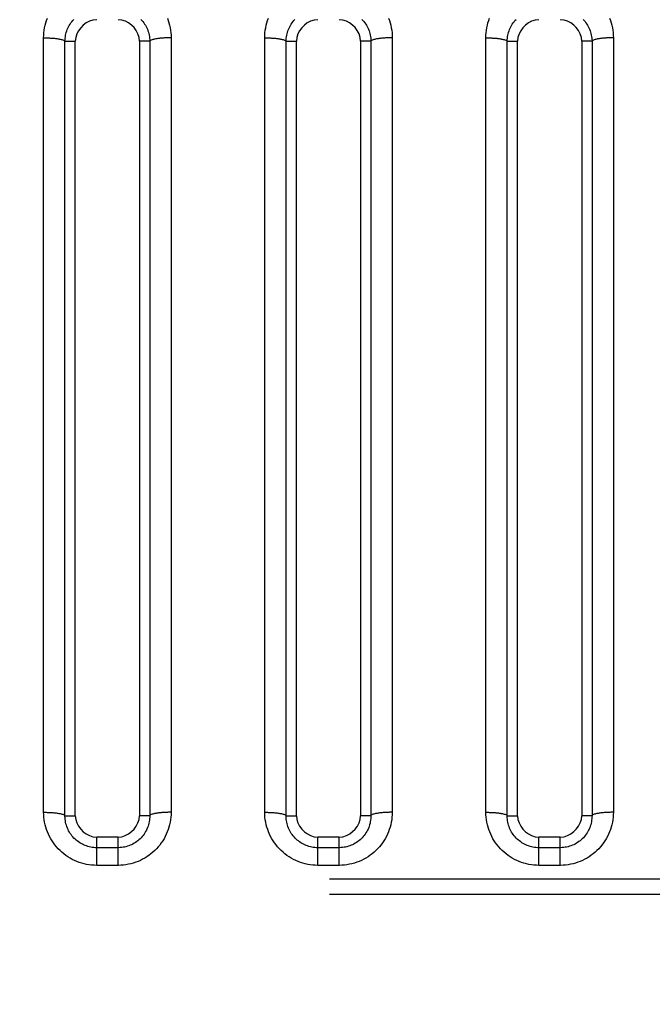
# Model space of a CAD drawing. Extents: x -160 to 260, y -172 to 127.
# Drawn here: x 160 to 162, y -86 to -83 of the extents above; entities that cross this region are included whole.
import ezdxf

# ---------------------------------------------------------------- set-up
doc = ezdxf.new("R2010")
doc.units = 0
doc.linetypes.add('PHANTOM', pattern=[15, 7.5, -1.5, 1.5, -1.5, 1.5, -1.5])
doc.layers.get('0').update_dxf_attribs({"linetype": 'CONTINUOUS'})
doc.layers.get('DEFPOINTS').update_dxf_attribs({"linetype": 'CONTINUOUS'})
doc.styles.get("Standard").update_dxf_attribs({"font": 'txt', "bigfont": 'BIGFONT'})
doc.dimstyles.new('DIMSTYLE', dxfattribs={"dimtxt": 3.2, "dimasz": 1, "dimexe": 2.54, "dimexo": 1, "dimgap": 1.6, "dimtad": 0, "dimzin": 0, "dimblk": 'OPEN30', "dimblk1": 'OPEN30', "dimblk2": 'OPEN30', "dimsah": 1, "dimcen": 0.09, "dimazin": 3, "dimtfac": 1, "dimtofl": 0, "dimtmove": 0, "dimatfit": 3})

# ---------------------------------------------------------------- blocks, each defined once
blk = doc.blocks.new('_OPEN30')
at = {"color": 0, "linetype": 'BYBLOCK'}
for q in [(-3, 1), (-3, -1), (-3, 0)]:
    blk.add_line((0, 0), q, dxfattribs=at)
blk = doc.blocks.new('*D11')
at = {"color": 7, "linetype": 'CONTINUOUS'}
blk.add_line((76.5846, -90.3586), (97.8305, -90.3586), dxfattribs=at)
for start, end in [(164.816192, 180), (182.543265, 201.426973)]:
    blk.add_arc((164.1514, -90.3586), 67.5909, start, end, dxfattribs=at)
at = {"layer": 'DEFPOINTS', "color": 7, "linetype": 'CONTINUOUS'}
for p in [(75.5846, -90.3586), (96.5605, -90.3586), (37.8892, -146.4956)]:
    blk.add_point(p, dxfattribs=at)
at = {"color": 7, "linetype": 'CONTINUOUS'}
for p, rotation in [((96.5605, -90.3586), 91.27163236717406), ((102.3898, -117.8182), 292.6986055632015)]:
    blk.add_blockref('_OPEN30', p, dxfattribs=dict(at, rotation=rotation))
at = {"color": 7, "linetype": 'CONTINUOUS', "width": 1.190499}
blk.add_text('24.0%%D', height=3.2, rotation=81.2, dxfattribs=at).set_placement((95.4145, -87.3313))
blk = doc.blocks.new('*D12')
at = {"color": 7, "linetype": 'CONTINUOUS'}
for start, end in [(162.637517, 180), (182.98686, 194.087483)]:
    blk.add_arc((163.6497, -90.3586), 57.5544, start, end, dxfattribs=at)
at = {"layer": 'DEFPOINTS', "color": 7, "linetype": 'CONTINUOUS'}
for p in [(75.5846, -90.3586), (106.0954, -90.3586), (31.7704, -130.8654)]:
    blk.add_point(p, dxfattribs=at)
at = {"color": 7, "linetype": 'CONTINUOUS'}
for p, rotation in [((106.0954, -90.3586), 91.4934299218119), ((108.6321, -107.2573), 285.5809127195623)]:
    blk.add_blockref('_OPEN30', p, dxfattribs=dict(at, rotation=rotation))
at = {"color": 7, "linetype": 'CONTINUOUS', "width": 1.362536}
blk.add_text('17.1%%D', height=3.2, rotation=80.1, dxfattribs=at).set_placement((104.8667, -87.7605))

msp = doc.modelspace()

# ---------------------------------------------------------------- linework, layer by layer
at = {"color": 7, "linetype": 'PHANTOM'}
for p, q in [((160.2526, -85.3757), (160.2526, -82.6625)), ((160.3275, -85.388), (160.3275, -82.6746)), ((160.6248, -82.6746), (160.6248, -85.388)), ((160.6997, -82.6625), (160.6997, -85.3757)), ((161.0276, -85.3757), (161.0276, -82.6625)), ((161.1025, -85.388), (161.1025, -82.6746)), ((161.3998, -82.6746), (161.3998, -85.388)), ((161.4747, -82.6625), (161.4747, -85.3757)), ((161.8026, -85.3757), (161.8026, -82.6625)), ((161.8775, -85.388), (161.8775, -82.6746)), ((162.1748, -82.6746), (162.1748, -85.388)), ((162.2497, -82.6625), (162.2497, -85.3757)), ((160.3275, -85.388), (160.3637, -85.3877)), ((160.6248, -85.388), (160.5887, -85.3877)), ((161.1025, -85.388), (161.1387, -85.3877)), ((161.3998, -85.388), (161.3637, -85.3877)), ((161.8775, -85.388), (161.9137, -85.3877)), ((162.1748, -85.388), (162.1387, -85.3877)), ((160.4387, -85.5617), (160.4387, -85.4627)), ((160.5137, -85.4998), (160.5137, -85.4627)), ((161.2137, -85.5617), (161.2137, -85.4627)), ((161.2887, -85.4998), (161.2887, -85.4627)), ((161.9887, -85.5617), (161.9887, -85.4627)), ((162.0637, -85.4998), (162.0637, -85.4627)), ((160.5137, -85.4998), (160.4387, -85.4998)), ((160.5137, -85.5617), (160.5137, -85.4998)), ((161.2887, -85.4998), (161.2137, -85.4998)), ((161.2887, -85.5617), (161.2887, -85.4998)), ((162.0637, -85.4998), (161.9887, -85.4998)), ((162.0637, -85.5617), (162.0637, -85.4998)), ((160.5137, -85.5617), (160.4387, -85.5617)), ((161.2887, -85.5617), (161.2137, -85.5617)), ((162.0637, -85.5617), (161.9887, -85.5617)), ((152.2549, -85.6089), (204.5225, -85.6089)), ((152.2549, -85.663), (204.5225, -85.663))]:
    msp.add_line(p, q, dxfattribs=at)
at = {"color": 7, "linetype": 'CONTINUOUS'}
for p, q in [((160.3637, -85.3877), (160.3637, -82.6739)), ((160.5887, -82.6739), (160.5887, -85.3877)), ((161.1387, -85.3877), (161.1387, -82.6739)), ((161.3637, -82.6739), (161.3637, -85.3877)), ((161.9137, -85.3877), (161.9137, -82.6739)), ((162.1387, -82.6739), (162.1387, -85.3877)), ((160.5137, -85.4627), (160.4387, -85.4627)), ((161.2887, -85.4627), (161.2137, -85.4627)), ((162.0637, -85.4627), (161.9887, -85.4627))]:
    msp.add_line(p, q, dxfattribs=at)
at = {"color": 7, "linetype": 'PHANTOM'}
for points in [[(160.2526, -82.6625), (160.2529, -82.6536), (160.2536, -82.6448), (160.2546, -82.636), (160.2561, -82.6272), (160.258, -82.6186), (160.2602, -82.61), (160.2629, -82.6016), (160.266, -82.5933)], [(160.3275, -82.6746), (160.3277, -82.6693), (160.3281, -82.664), (160.3288, -82.6588), (160.3297, -82.6536), (160.3309, -82.6484), (160.3322, -82.6433), (160.3339, -82.6383), (160.3357, -82.6334), (160.3378, -82.6285), (160.3401, -82.6238), (160.3427, -82.6192), (160.3454, -82.6147), (160.3484, -82.6103), (160.3515, -82.6061), (160.3548, -82.6022), (160.3584, -82.5983)], [(160.5934, -82.5977), (160.597, -82.6016), (160.6004, -82.6056), (160.6036, -82.6098), (160.6066, -82.6142), (160.6092, -82.6185), (160.6118, -82.6231), (160.6142, -82.6278), (160.6163, -82.6326), (160.6182, -82.6375), (160.6198, -82.6425), (160.6212, -82.6475), (160.6224, -82.6527), (160.6234, -82.6579), (160.6241, -82.6631), (160.6246, -82.6683), (160.6248, -82.6733)], [(160.6864, -82.5934), (160.6895, -82.6017), (160.6921, -82.6102), (160.6944, -82.6186), (160.6962, -82.6273), (160.6977, -82.636), (160.6988, -82.6448), (160.6995, -82.6536), (160.6997, -82.6625)], [(161.0276, -82.6625), (161.0279, -82.6536), (161.0286, -82.6448), (161.0296, -82.636), (161.0311, -82.6272), (161.033, -82.6186), (161.0352, -82.61), (161.0379, -82.6016), (161.041, -82.5933)], [(161.1025, -82.6746), (161.1027, -82.6693), (161.1031, -82.664), (161.1038, -82.6588), (161.1047, -82.6536), (161.1059, -82.6484), (161.1072, -82.6433), (161.1089, -82.6383), (161.1107, -82.6334), (161.1128, -82.6285), (161.1151, -82.6238), (161.1177, -82.6192), (161.1204, -82.6147), (161.1234, -82.6103), (161.1265, -82.6061), (161.1298, -82.6022), (161.1334, -82.5983)], [(161.3684, -82.5977), (161.372, -82.6016), (161.3754, -82.6056), (161.3786, -82.6098), (161.3816, -82.6142), (161.3842, -82.6185), (161.3868, -82.6231), (161.3892, -82.6278), (161.3913, -82.6326), (161.3932, -82.6375), (161.3948, -82.6425), (161.3962, -82.6475), (161.3974, -82.6527), (161.3984, -82.6579), (161.3991, -82.6631), (161.3996, -82.6683), (161.3998, -82.6733)], [(161.4614, -82.5934), (161.4645, -82.6017), (161.4671, -82.6102), (161.4694, -82.6186), (161.4712, -82.6273), (161.4727, -82.636), (161.4738, -82.6448), (161.4745, -82.6536), (161.4747, -82.6625)], [(161.8026, -82.6625), (161.8029, -82.6536), (161.8036, -82.6448), (161.8046, -82.636), (161.8061, -82.6272), (161.808, -82.6186), (161.8102, -82.61), (161.8129, -82.6016), (161.816, -82.5933)], [(161.8775, -82.6746), (161.8777, -82.6693), (161.8781, -82.664), (161.8788, -82.6588), (161.8797, -82.6536), (161.8809, -82.6484), (161.8822, -82.6433), (161.8839, -82.6383), (161.8857, -82.6334), (161.8878, -82.6285), (161.8901, -82.6238), (161.8927, -82.6192), (161.8954, -82.6147), (161.8984, -82.6103), (161.9015, -82.6061), (161.9048, -82.6022), (161.9084, -82.5983)], [(162.1434, -82.5977), (162.147, -82.6016), (162.1504, -82.6056), (162.1536, -82.6098), (162.1566, -82.6142), (162.1592, -82.6185), (162.1618, -82.6231), (162.1642, -82.6278), (162.1663, -82.6326), (162.1682, -82.6375), (162.1698, -82.6425), (162.1712, -82.6475), (162.1724, -82.6527), (162.1734, -82.6579), (162.1741, -82.6631), (162.1746, -82.6683), (162.1748, -82.6733)], [(162.2364, -82.5934), (162.2395, -82.6017), (162.2421, -82.6102), (162.2444, -82.6186), (162.2462, -82.6273), (162.2477, -82.636), (162.2488, -82.6448), (162.2495, -82.6536), (162.2497, -82.6625)], [(160.2526, -82.6622), (160.256, -82.6624), (160.259, -82.6625), (160.2619, -82.6625), (160.2649, -82.6626), (160.2676, -82.6627), (160.2706, -82.6628), (160.2735, -82.6629), (160.2764, -82.6631), (160.2793, -82.6633), (160.282, -82.6634), (160.2849, -82.6637), (160.2879, -82.6639), (160.2908, -82.6642), (160.2938, -82.6645), (160.2966, -82.6648), (160.2995, -82.6652), (160.3026, -82.6657), (160.3055, -82.6661), (160.308, -82.6666), (160.3109, -82.6672), (160.3138, -82.6678), (160.3167, -82.6686), (160.3195, -82.6694), (160.3225, -82.6706), (160.3248, -82.6718), (160.3272, -82.6739)], [(160.3275, -82.6746), (160.332, -82.6745), (160.3366, -82.6744), (160.3409, -82.6743), (160.3454, -82.6743), (160.3503, -82.6742), (160.3548, -82.6741), (160.3593, -82.674), (160.3637, -82.6739)], [(160.6248, -82.6746), (160.6203, -82.6745), (160.6158, -82.6744), (160.6114, -82.6743), (160.6069, -82.6743), (160.602, -82.6742), (160.5975, -82.6741), (160.593, -82.674), (160.5887, -82.6739)], [(160.6997, -82.6622), (160.6963, -82.6623), (160.6934, -82.6623), (160.6904, -82.6624), (160.6874, -82.6624), (160.6847, -82.6625), (160.6817, -82.6626), (160.6788, -82.6628), (160.6759, -82.6629), (160.673, -82.6631), (160.6704, -82.6633), (160.6674, -82.6635), (160.6644, -82.6638), (160.6615, -82.6641), (160.6585, -82.6644), (160.6557, -82.6647), (160.6528, -82.6651), (160.6498, -82.6656), (160.6468, -82.6661), (160.6443, -82.6665), (160.6414, -82.6671), (160.6385, -82.6678), (160.6356, -82.6685), (160.6328, -82.6694), (160.6298, -82.6706), (160.6275, -82.6718), (160.6251, -82.6739)], [(161.0276, -82.6622), (161.031, -82.6624), (161.034, -82.6625), (161.0369, -82.6625), (161.0399, -82.6626), (161.0426, -82.6627), (161.0456, -82.6628), (161.0485, -82.6629), (161.0514, -82.6631), (161.0543, -82.6633), (161.057, -82.6634), (161.0599, -82.6637), (161.0629, -82.6639), (161.0658, -82.6642), (161.0688, -82.6645), (161.0716, -82.6648), (161.0745, -82.6652), (161.0776, -82.6657), (161.0805, -82.6661), (161.083, -82.6666), (161.0859, -82.6672), (161.0888, -82.6678), (161.0917, -82.6686), (161.0945, -82.6694), (161.0975, -82.6706), (161.0998, -82.6718), (161.1022, -82.6739)], [(161.1025, -82.6746), (161.107, -82.6745), (161.1116, -82.6744), (161.1159, -82.6743), (161.1204, -82.6743), (161.1253, -82.6742), (161.1298, -82.6741), (161.1343, -82.674), (161.1387, -82.6739)], [(161.3998, -82.6746), (161.3953, -82.6745), (161.3908, -82.6744), (161.3864, -82.6743), (161.3819, -82.6743), (161.377, -82.6742), (161.3725, -82.6741), (161.368, -82.674), (161.3637, -82.6739)], [(161.4747, -82.6622), (161.4713, -82.6623), (161.4684, -82.6623), (161.4654, -82.6624), (161.4624, -82.6624), (161.4597, -82.6625), (161.4567, -82.6626), (161.4538, -82.6628), (161.4509, -82.6629), (161.448, -82.6631), (161.4454, -82.6633), (161.4424, -82.6635), (161.4394, -82.6638), (161.4365, -82.6641), (161.4335, -82.6644), (161.4307, -82.6647), (161.4278, -82.6651), (161.4248, -82.6656), (161.4218, -82.6661), (161.4193, -82.6665), (161.4164, -82.6671), (161.4135, -82.6678), (161.4106, -82.6685), (161.4078, -82.6694), (161.4048, -82.6706), (161.4025, -82.6718), (161.4001, -82.6739)], [(161.8026, -82.6622), (161.806, -82.6624), (161.809, -82.6625), (161.8119, -82.6625), (161.8149, -82.6626), (161.8176, -82.6627), (161.8206, -82.6628), (161.8235, -82.6629), (161.8264, -82.6631), (161.8293, -82.6633), (161.832, -82.6634), (161.8349, -82.6637), (161.8379, -82.6639), (161.8408, -82.6642), (161.8438, -82.6645), (161.8466, -82.6648), (161.8495, -82.6652), (161.8526, -82.6657), (161.8555, -82.6661), (161.858, -82.6666), (161.8609, -82.6672), (161.8638, -82.6678), (161.8667, -82.6686), (161.8695, -82.6694), (161.8725, -82.6706), (161.8748, -82.6718), (161.8772, -82.6739)], [(161.8775, -82.6746), (161.882, -82.6745), (161.8866, -82.6744), (161.8909, -82.6743), (161.8954, -82.6743), (161.9003, -82.6742), (161.9048, -82.6741), (161.9093, -82.674), (161.9137, -82.6739)], [(162.1748, -82.6746), (162.1703, -82.6745), (162.1658, -82.6744), (162.1614, -82.6743), (162.1569, -82.6743), (162.152, -82.6742), (162.1475, -82.6741), (162.143, -82.674), (162.1387, -82.6739)], [(162.2497, -82.6622), (162.2463, -82.6623), (162.2434, -82.6623), (162.2404, -82.6624), (162.2374, -82.6624), (162.2347, -82.6625), (162.2317, -82.6626), (162.2288, -82.6628), (162.2259, -82.6629), (162.223, -82.6631), (162.2204, -82.6633), (162.2174, -82.6635), (162.2144, -82.6638), (162.2115, -82.6641), (162.2085, -82.6644), (162.2057, -82.6647), (162.2028, -82.6651), (162.1998, -82.6656), (162.1968, -82.6661), (162.1943, -82.6665), (162.1914, -82.6671), (162.1885, -82.6678), (162.1856, -82.6685), (162.1828, -82.6694), (162.1798, -82.6706), (162.1775, -82.6718), (162.1751, -82.6739)], [(160.4387, -85.5617), (160.4298, -85.5615), (160.421, -85.5607), (160.4122, -85.5596), (160.4035, -85.5581), (160.3949, -85.5563), (160.3863, -85.554), (160.3776, -85.5512), (160.3693, -85.5481), (160.3611, -85.5446), (160.3532, -85.5407), (160.3454, -85.5364), (160.3379, -85.5318), (160.3306, -85.5268), (160.3235, -85.5215), (160.3167, -85.5159), (160.3102, -85.5099), (160.3039, -85.5037), (160.2979, -85.497), (160.2923, -85.4902), (160.287, -85.4831), (160.2821, -85.4758), (160.2775, -85.4682), (160.2734, -85.4607), (160.2696, -85.4527), (160.2661, -85.4446), (160.263, -85.4363), (160.2603, -85.4279), (160.2581, -85.4194), (160.2562, -85.4108), (160.2547, -85.4021), (160.2536, -85.3933), (160.2529, -85.3845), (160.2526, -85.3757)], [(160.2526, -85.3757), (160.256, -85.3757), (160.259, -85.3757), (160.2619, -85.3758), (160.2649, -85.3759), (160.2676, -85.3759), (160.2706, -85.3761), (160.2735, -85.3762), (160.2764, -85.3764), (160.2794, -85.3765), (160.282, -85.3767), (160.2849, -85.377), (160.2879, -85.3772), (160.2909, -85.3775), (160.2938, -85.3778), (160.2966, -85.3782), (160.2996, -85.3786), (160.3026, -85.379), (160.3055, -85.3795), (160.308, -85.3799), (160.3109, -85.3805), (160.3138, -85.3812), (160.3167, -85.382), (160.3195, -85.3828), (160.3225, -85.384), (160.3248, -85.3852), (160.3272, -85.3873)], [(160.6997, -85.3757), (160.6994, -85.3845), (160.6987, -85.3933), (160.6976, -85.4021), (160.6961, -85.4108), (160.6943, -85.4194), (160.692, -85.428), (160.6893, -85.4364), (160.6862, -85.4447), (160.6827, -85.4528), (160.6789, -85.4607), (160.6747, -85.4684), (160.6701, -85.476), (160.6651, -85.4833), (160.6598, -85.4904), (160.6544, -85.497), (160.6485, -85.5036), (160.6422, -85.5099), (160.6357, -85.5158), (160.6289, -85.5215), (160.6222, -85.5265), (160.6149, -85.5315), (160.6074, -85.5361), (160.5996, -85.5404), (160.5917, -85.5443), (160.5836, -85.5479), (160.5753, -85.551), (160.5669, -85.5537), (160.5584, -85.5561), (160.5497, -85.558), (160.541, -85.5595), (160.5322, -85.5606), (160.5234, -85.5614), (160.5146, -85.5617)], [(160.6997, -85.3757), (160.6963, -85.3757), (160.6934, -85.3757), (160.6904, -85.3758), (160.6874, -85.3759), (160.6847, -85.3759), (160.6817, -85.3761), (160.6788, -85.3762), (160.6759, -85.3764), (160.673, -85.3765), (160.6704, -85.3767), (160.6674, -85.377), (160.6644, -85.3772), (160.6615, -85.3775), (160.6585, -85.3778), (160.6557, -85.3782), (160.6528, -85.3786), (160.6498, -85.379), (160.6468, -85.3795), (160.6443, -85.3799), (160.6414, -85.3805), (160.6385, -85.3812), (160.6356, -85.382), (160.6328, -85.3828), (160.6298, -85.384), (160.6275, -85.3852), (160.6251, -85.3873)], [(161.2137, -85.5617), (161.2048, -85.5615), (161.196, -85.5607), (161.1872, -85.5596), (161.1785, -85.5581), (161.1699, -85.5563), (161.1613, -85.554), (161.1526, -85.5512), (161.1443, -85.5481), (161.1361, -85.5446), (161.1282, -85.5407), (161.1204, -85.5364), (161.1129, -85.5318), (161.1056, -85.5268), (161.0985, -85.5215), (161.0917, -85.5159), (161.0852, -85.5099), (161.0789, -85.5037), (161.0729, -85.497), (161.0673, -85.4902), (161.062, -85.4831), (161.0571, -85.4758), (161.0525, -85.4682), (161.0484, -85.4607), (161.0446, -85.4527), (161.0411, -85.4446), (161.038, -85.4363), (161.0353, -85.4279), (161.0331, -85.4194), (161.0312, -85.4108), (161.0297, -85.4021), (161.0286, -85.3933), (161.0279, -85.3845), (161.0276, -85.3757)], [(161.0276, -85.3757), (161.031, -85.3757), (161.034, -85.3757), (161.0369, -85.3758), (161.0399, -85.3759), (161.0426, -85.3759), (161.0456, -85.3761), (161.0485, -85.3762), (161.0514, -85.3764), (161.0544, -85.3765), (161.057, -85.3767), (161.0599, -85.377), (161.0629, -85.3772), (161.0659, -85.3775), (161.0688, -85.3778), (161.0716, -85.3782), (161.0746, -85.3786), (161.0776, -85.379), (161.0805, -85.3795), (161.083, -85.3799), (161.0859, -85.3805), (161.0888, -85.3812), (161.0917, -85.382), (161.0945, -85.3828), (161.0975, -85.384), (161.0998, -85.3852), (161.1022, -85.3873)], [(161.4747, -85.3757), (161.4744, -85.3845), (161.4737, -85.3933), (161.4726, -85.4021), (161.4711, -85.4108), (161.4693, -85.4194), (161.467, -85.428), (161.4643, -85.4364), (161.4612, -85.4447), (161.4577, -85.4528), (161.4539, -85.4607), (161.4497, -85.4684), (161.4451, -85.476), (161.4401, -85.4833), (161.4348, -85.4904), (161.4294, -85.497), (161.4235, -85.5036), (161.4172, -85.5099), (161.4107, -85.5158), (161.4039, -85.5215), (161.3972, -85.5265), (161.3899, -85.5315), (161.3824, -85.5361), (161.3746, -85.5404), (161.3667, -85.5443), (161.3586, -85.5479), (161.3503, -85.551), (161.3419, -85.5537), (161.3334, -85.5561), (161.3247, -85.558), (161.316, -85.5595), (161.3072, -85.5606), (161.2984, -85.5614), (161.2896, -85.5617)], [(161.4747, -85.3757), (161.4713, -85.3757), (161.4684, -85.3757), (161.4654, -85.3758), (161.4624, -85.3759), (161.4597, -85.3759), (161.4567, -85.3761), (161.4538, -85.3762), (161.4509, -85.3764), (161.448, -85.3765), (161.4454, -85.3767), (161.4424, -85.377), (161.4394, -85.3772), (161.4365, -85.3775), (161.4335, -85.3778), (161.4307, -85.3782), (161.4278, -85.3786), (161.4248, -85.379), (161.4218, -85.3795), (161.4193, -85.3799), (161.4164, -85.3805), (161.4135, -85.3812), (161.4106, -85.382), (161.4078, -85.3828), (161.4048, -85.384), (161.4025, -85.3852), (161.4001, -85.3873)], [(161.9887, -85.5617), (161.9798, -85.5615), (161.971, -85.5607), (161.9622, -85.5596), (161.9535, -85.5581), (161.9449, -85.5563), (161.9363, -85.554), (161.9276, -85.5512), (161.9193, -85.5481), (161.9111, -85.5446), (161.9032, -85.5407), (161.8954, -85.5364), (161.8879, -85.5318), (161.8806, -85.5268), (161.8735, -85.5215), (161.8667, -85.5159), (161.8602, -85.5099), (161.8539, -85.5037), (161.8479, -85.497), (161.8423, -85.4902), (161.837, -85.4831), (161.8321, -85.4758), (161.8275, -85.4682), (161.8234, -85.4607), (161.8196, -85.4527), (161.8161, -85.4446), (161.813, -85.4363), (161.8103, -85.4279), (161.8081, -85.4194), (161.8062, -85.4108), (161.8047, -85.4021), (161.8036, -85.3933), (161.8029, -85.3845), (161.8026, -85.3757)], [(161.8026, -85.3757), (161.806, -85.3757), (161.809, -85.3757), (161.8119, -85.3758), (161.8149, -85.3759), (161.8176, -85.3759), (161.8206, -85.3761), (161.8235, -85.3762), (161.8264, -85.3764), (161.8294, -85.3765), (161.832, -85.3767), (161.8349, -85.377), (161.8379, -85.3772), (161.8409, -85.3775), (161.8438, -85.3778), (161.8466, -85.3782), (161.8496, -85.3786), (161.8526, -85.379), (161.8555, -85.3795), (161.858, -85.3799), (161.8609, -85.3805), (161.8638, -85.3812), (161.8667, -85.382), (161.8695, -85.3828), (161.8725, -85.384), (161.8748, -85.3852), (161.8772, -85.3873)], [(162.2497, -85.3757), (162.2494, -85.3845), (162.2487, -85.3933), (162.2476, -85.4021), (162.2461, -85.4108), (162.2443, -85.4194), (162.242, -85.428), (162.2393, -85.4364), (162.2362, -85.4447), (162.2327, -85.4528), (162.2289, -85.4607), (162.2247, -85.4684), (162.2201, -85.476), (162.2151, -85.4833), (162.2098, -85.4904), (162.2044, -85.497), (162.1985, -85.5036), (162.1922, -85.5099), (162.1857, -85.5158), (162.1789, -85.5215), (162.1722, -85.5265), (162.1649, -85.5315), (162.1574, -85.5361), (162.1496, -85.5404), (162.1417, -85.5443), (162.1336, -85.5479), (162.1253, -85.551), (162.1169, -85.5537), (162.1084, -85.5561), (162.0997, -85.558), (162.091, -85.5595), (162.0822, -85.5606), (162.0734, -85.5614), (162.0646, -85.5617)], [(162.2497, -85.3757), (162.2463, -85.3757), (162.2434, -85.3757), (162.2404, -85.3758), (162.2374, -85.3759), (162.2347, -85.3759), (162.2317, -85.3761), (162.2288, -85.3762), (162.2259, -85.3764), (162.223, -85.3765), (162.2204, -85.3767), (162.2174, -85.377), (162.2144, -85.3772), (162.2115, -85.3775), (162.2085, -85.3778), (162.2057, -85.3782), (162.2028, -85.3786), (162.1998, -85.379), (162.1968, -85.3795), (162.1943, -85.3799), (162.1914, -85.3805), (162.1885, -85.3812), (162.1856, -85.382), (162.1828, -85.3828), (162.1798, -85.384), (162.1775, -85.3852), (162.1751, -85.3873)], [(160.4387, -85.4998), (160.4334, -85.4997), (160.4281, -85.4992), (160.4228, -85.4986), (160.4176, -85.4977), (160.4128, -85.4967), (160.4077, -85.4953), (160.4027, -85.4937), (160.3977, -85.4919), (160.3928, -85.4898), (160.3884, -85.4877), (160.3837, -85.4852), (160.3792, -85.4824), (160.3748, -85.4795), (160.3705, -85.4763), (160.3666, -85.4732), (160.3627, -85.4696), (160.3589, -85.4659), (160.3553, -85.462), (160.3519, -85.4579), (160.3488, -85.4539), (160.3458, -85.4495), (160.343, -85.445), (160.3404, -85.4404), (160.3381, -85.4357), (160.336, -85.4309), (160.3341, -85.426), (160.3324, -85.4209), (160.331, -85.4158), (160.3298, -85.4107), (160.3289, -85.4055), (160.3282, -85.4003), (160.3278, -85.3951), (160.3275, -85.3898)], [(160.6248, -85.388), (160.6247, -85.3933), (160.6243, -85.3986), (160.6236, -85.4039), (160.6228, -85.4091), (160.6217, -85.4142), (160.6204, -85.4193), (160.6188, -85.4244), (160.617, -85.4294), (160.6149, -85.4343), (160.6127, -85.4389), (160.6102, -85.4436), (160.6074, -85.4481), (160.6045, -85.4526), (160.6013, -85.4568), (160.5981, -85.4608), (160.5945, -85.4648), (160.5908, -85.4685), (160.5869, -85.4721), (160.5828, -85.4755), (160.5788, -85.4786), (160.5745, -85.4816), (160.57, -85.4844), (160.5653, -85.487), (160.5606, -85.4893), (160.556, -85.4913), (160.5511, -85.4932), (160.5461, -85.4949), (160.5409, -85.4963), (160.5358, -85.4975), (160.531, -85.4984), (160.5257, -85.4991), (160.5206, -85.4996), (160.5149, -85.4998)], [(161.2137, -85.4998), (161.2084, -85.4997), (161.2031, -85.4992), (161.1978, -85.4986), (161.1926, -85.4977), (161.1878, -85.4967), (161.1827, -85.4953), (161.1777, -85.4937), (161.1727, -85.4919), (161.1678, -85.4898), (161.1634, -85.4877), (161.1587, -85.4852), (161.1542, -85.4824), (161.1498, -85.4795), (161.1455, -85.4763), (161.1416, -85.4732), (161.1377, -85.4696), (161.1339, -85.4659), (161.1303, -85.462), (161.1269, -85.4579), (161.1238, -85.4539), (161.1208, -85.4495), (161.118, -85.445), (161.1154, -85.4404), (161.1131, -85.4357), (161.111, -85.4309), (161.1091, -85.426), (161.1074, -85.4209), (161.106, -85.4158), (161.1048, -85.4107), (161.1039, -85.4055), (161.1032, -85.4003), (161.1028, -85.3951), (161.1025, -85.3898)], [(161.3998, -85.388), (161.3997, -85.3933), (161.3993, -85.3986), (161.3986, -85.4039), (161.3978, -85.4091), (161.3967, -85.4142), (161.3954, -85.4193), (161.3938, -85.4244), (161.392, -85.4294), (161.3899, -85.4343), (161.3877, -85.4389), (161.3852, -85.4436), (161.3824, -85.4481), (161.3795, -85.4526), (161.3763, -85.4568), (161.3731, -85.4608), (161.3695, -85.4648), (161.3658, -85.4685), (161.3619, -85.4721), (161.3578, -85.4755), (161.3538, -85.4786), (161.3495, -85.4816), (161.345, -85.4844), (161.3403, -85.487), (161.3356, -85.4893), (161.331, -85.4913), (161.3261, -85.4932), (161.3211, -85.4949), (161.3159, -85.4963), (161.3108, -85.4975), (161.306, -85.4984), (161.3007, -85.4991), (161.2956, -85.4996), (161.2899, -85.4998)], [(161.9887, -85.4998), (161.9834, -85.4997), (161.9781, -85.4992), (161.9728, -85.4986), (161.9676, -85.4977), (161.9628, -85.4967), (161.9577, -85.4953), (161.9527, -85.4937), (161.9477, -85.4919), (161.9428, -85.4898), (161.9384, -85.4877), (161.9337, -85.4852), (161.9292, -85.4824), (161.9248, -85.4795), (161.9205, -85.4763), (161.9166, -85.4732), (161.9127, -85.4696), (161.9089, -85.4659), (161.9053, -85.462), (161.9019, -85.4579), (161.8988, -85.4539), (161.8958, -85.4495), (161.893, -85.445), (161.8904, -85.4404), (161.8881, -85.4357), (161.886, -85.4309), (161.8841, -85.426), (161.8824, -85.4209), (161.881, -85.4158), (161.8798, -85.4107), (161.8789, -85.4055), (161.8782, -85.4003), (161.8778, -85.3951), (161.8775, -85.3898)], [(162.1748, -85.388), (162.1747, -85.3933), (162.1743, -85.3986), (162.1736, -85.4039), (162.1728, -85.4091), (162.1717, -85.4142), (162.1704, -85.4193), (162.1688, -85.4244), (162.167, -85.4294), (162.1649, -85.4343), (162.1627, -85.4389), (162.1602, -85.4436), (162.1574, -85.4481), (162.1545, -85.4526), (162.1513, -85.4568), (162.1481, -85.4608), (162.1445, -85.4648), (162.1408, -85.4685), (162.1369, -85.4721), (162.1328, -85.4755), (162.1288, -85.4786), (162.1245, -85.4816), (162.12, -85.4844), (162.1153, -85.487), (162.1106, -85.4893), (162.106, -85.4913), (162.1011, -85.4932), (162.0961, -85.4949), (162.0909, -85.4963), (162.0858, -85.4975), (162.081, -85.4984), (162.0757, -85.4991), (162.0706, -85.4996), (162.0649, -85.4998)]]:
    msp.add_lwpolyline(points, dxfattribs=at)
at = {"color": 7, "linetype": 'CONTINUOUS'}
for points in [[(160.4387, -82.5989), (160.4256, -82.6002), (160.4133, -82.6042), (160.4019, -82.6103), (160.3915, -82.6181), (160.3826, -82.627), (160.3749, -82.6374), (160.369, -82.6485), (160.365, -82.6608), (160.3637, -82.6739)], [(160.5887, -82.6739), (160.5874, -82.6608), (160.5834, -82.6486), (160.5772, -82.6371), (160.5695, -82.6268), (160.5606, -82.6179), (160.5502, -82.6102), (160.5391, -82.6042), (160.5267, -82.6002), (160.5137, -82.5989)], [(161.2137, -82.5989), (161.2006, -82.6002), (161.1883, -82.6042), (161.1769, -82.6103), (161.1665, -82.6181), (161.1576, -82.627), (161.1499, -82.6374), (161.144, -82.6485), (161.14, -82.6608), (161.1387, -82.6739)], [(161.3637, -82.6739), (161.3624, -82.6608), (161.3584, -82.6486), (161.3522, -82.6371), (161.3445, -82.6268), (161.3356, -82.6179), (161.3252, -82.6102), (161.3141, -82.6042), (161.3017, -82.6002), (161.2887, -82.5989)], [(161.9887, -82.5989), (161.9756, -82.6002), (161.9633, -82.6042), (161.9519, -82.6103), (161.9415, -82.6181), (161.9326, -82.627), (161.9249, -82.6374), (161.919, -82.6485), (161.915, -82.6608), (161.9137, -82.6739)], [(162.1387, -82.6739), (162.1374, -82.6608), (162.1334, -82.6486), (162.1272, -82.6371), (162.1195, -82.6268), (162.1106, -82.6179), (162.1002, -82.6102), (162.0891, -82.6042), (162.0767, -82.6002), (162.0637, -82.5989)], [(160.3637, -85.3877), (160.365, -85.4007), (160.369, -85.413), (160.3751, -85.4245), (160.3828, -85.4348), (160.3917, -85.4437), (160.4021, -85.4514), (160.4133, -85.4573), (160.4256, -85.4614), (160.4387, -85.4627)], [(160.5137, -85.4627), (160.5267, -85.4614), (160.539, -85.4574), (160.5505, -85.4512), (160.5608, -85.4435), (160.5697, -85.4346), (160.5774, -85.4242), (160.5833, -85.4131), (160.5874, -85.4007), (160.5887, -85.3877)], [(161.1387, -85.3877), (161.14, -85.4007), (161.144, -85.413), (161.1501, -85.4245), (161.1578, -85.4348), (161.1667, -85.4437), (161.1771, -85.4514), (161.1883, -85.4573), (161.2006, -85.4614), (161.2137, -85.4627)], [(161.2887, -85.4627), (161.3017, -85.4614), (161.314, -85.4574), (161.3255, -85.4512), (161.3358, -85.4435), (161.3447, -85.4346), (161.3524, -85.4242), (161.3583, -85.4131), (161.3624, -85.4007), (161.3637, -85.3877)], [(161.9137, -85.3877), (161.915, -85.4007), (161.919, -85.413), (161.9251, -85.4245), (161.9328, -85.4348), (161.9417, -85.4437), (161.9521, -85.4514), (161.9633, -85.4573), (161.9756, -85.4614), (161.9887, -85.4627)], [(162.0637, -85.4627), (162.0767, -85.4614), (162.089, -85.4574), (162.1005, -85.4512), (162.1108, -85.4435), (162.1197, -85.4346), (162.1274, -85.4242), (162.1333, -85.4131), (162.1374, -85.4007), (162.1387, -85.3877)]]:
    msp.add_lwpolyline(points, dxfattribs=at)

# ---------------------------------------------------------------- dimensions: what is measured, and where the dimension line sits
for base, center, p2, override, picture, middle in [((98.0339, -104.3944), (164.1514, -90.3586), (37.8892, -146.4956), {"dimgap": 0, "dimtad": 1, "dimse2": 1, "dimtofl": 1}, '*D11', (97.3591, -79.9995)), ((106.7331, -98.9027), (163.6497, -90.3586), (31.7704, -130.8654), {"dimgap": 0, "dimtad": 1, "dimse1": 1, "dimse2": 1, "dimtofl": 1}, '*D12', (106.9517, -80.4674))]:
    dim = msp.add_angular_dim_3p(base=base, center=center, p1=(75.5846, -90.3586), p2=p2, dimstyle='DIMSTYLE', override=override, dxfattribs=at)
    dim.commit()
    dim.dimension.update_dxf_attribs({"geometry": picture, "text_midpoint": middle})

doc.saveas('drawing.dxf')
